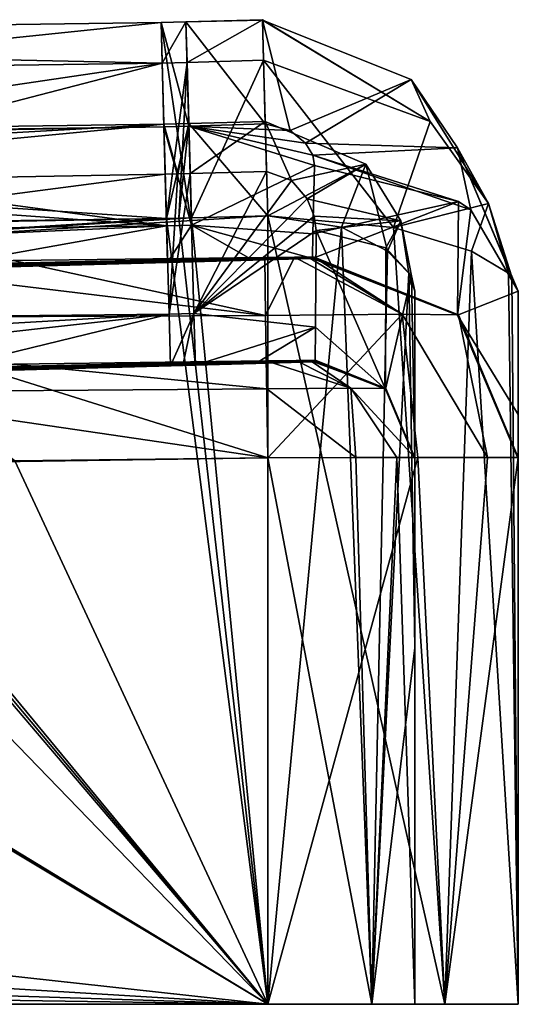
# Model space of a CAD drawing. Units: millimetres. Extents: x -1220 to 285, y -550 to 9.
# Drawn here: x 255 to 275, y -30 to 9 of the extents above; entities that cross this region are included whole.
import ezdxf

# ---------------------------------------------------------------- set-up
doc = ezdxf.new("R2010")
doc.units = ezdxf.units.MM
doc.header["$LTSCALE"] = 41.718519
for name, color, linetype in [('130', 7, 'CONTINUOUS'), ('131', 7, 'CONTINUOUS'), ('132', 7, 'CONTINUOUS'), ('133', 7, 'CONTINUOUS'), ('134', 7, 'CONTINUOUS'), ('177', 7, 'CONTINUOUS'), ('178', 7, 'CONTINUOUS'), ('179', 7, 'CONTINUOUS'), ('180', 7, 'CONTINUOUS'), ('181', 7, 'CONTINUOUS'), ('185', 7, 'CONTINUOUS'), ('200', 7, 'CONTINUOUS'), ('201', 7, 'CONTINUOUS'), ('202', 7, 'CONTINUOUS'), ('203', 7, 'CONTINUOUS'), ('204', 7, 'CONTINUOUS'), ('205', 7, 'CONTINUOUS'), ('206', 7, 'CONTINUOUS'), ('207', 7, 'CONTINUOUS'), ('208', 7, 'CONTINUOUS'), ('209', 7, 'CONTINUOUS'), ('231', 7, 'CONTINUOUS'), ('232', 7, 'CONTINUOUS'), ('233', 7, 'CONTINUOUS'), ('240', 7, 'CONTINUOUS'), ('241', 7, 'CONTINUOUS'), ('242', 7, 'CONTINUOUS'), ('243', 7, 'CONTINUOUS'), ('244', 7, 'CONTINUOUS'), ('245', 7, 'CONTINUOUS'), ('246', 7, 'CONTINUOUS'), ('247', 7, 'CONTINUOUS'), ('253', 7, 'CONTINUOUS'), ('254', 7, 'CONTINUOUS'), ('255', 7, 'CONTINUOUS'), ('256', 7, 'CONTINUOUS'), ('257', 7, 'CONTINUOUS'), ('38', 7, 'CONTINUOUS'), ('39', 7, 'CONTINUOUS'), ('40', 7, 'CONTINUOUS'), ('41', 7, 'CONTINUOUS'), ('42', 7, 'CONTINUOUS'), ('85', 7, 'CONTINUOUS'), ('86', 7, 'CONTINUOUS'), ('87', 7, 'CONTINUOUS'), ('88', 7, 'CONTINUOUS'), ('89', 7, 'CONTINUOUS')]:
    doc.layers.add(name, color=color, linetype=linetype)

msp = doc.modelspace()

# ---------------------------------------------------------------- linework, layer by layer
at = {"layer": '130', "linetype": 'CONTINUOUS'}
msp.add_3dface([(261.114, -4.509, 423.504), (251.727, -4.717, 423.625), (169.722, -6.997, 332.116), (261.114, -4.509, 423.504)], dxfattribs=at)
at = {"layer": '131', "linetype": 'CONTINUOUS'}
for points in [[(261.114, -4.509, 423.504), (169.722, -6.997, 332.116), (169.835, -6.994, 331.233), (261.114, -4.509, 423.504)], [(261.608, -4.496, 423.501), (261.114, -4.509, 423.504), (169.835, -6.994, 331.233), (261.608, -4.496, 423.501)], [(169.931, -6.992, 330.383), (261.608, -4.496, 423.501), (169.835, -6.994, 331.233), (169.931, -6.992, 330.383)], [(262.11, -4.482, 423.5), (261.608, -4.496, 423.501), (169.931, -6.992, 330.383), (262.11, -4.482, 423.5)]]:
    msp.add_3dface(points, dxfattribs=at)
at = {"layer": '132', "linetype": 'CONTINUOUS'}
for points in [[(169.931, -6.992, -230.384), (266.895, -4.352, -328.334), (266.895, -4.352, 34.381), (169.931, -6.992, -230.384)], [(170.253, -6.983, -226.446), (169.931, -6.992, -230.384), (266.895, -4.352, 34.381), (170.253, -6.983, -226.446)], [(262.11, -4.482, 423.5), (169.931, -6.992, 330.383), (170.253, -6.983, 326.451), (262.11, -4.482, 423.5)], [(170.345, -6.98, -222.653), (170.253, -6.983, -226.446), (266.895, -4.352, 34.381), (170.345, -6.98, -222.653)], [(170.253, -6.983, 326.451), (170.345, -6.98, 322.652), (266.895, -4.352, 423.5), (170.253, -6.983, 326.451)], [(264.516, -4.417, 423.5), (170.253, -6.983, 326.451), (266.895, -4.352, 423.5), (264.516, -4.417, 423.5)], [(262.11, -4.482, 423.5), (170.253, -6.983, 326.451), (264.516, -4.417, 423.5), (262.11, -4.482, 423.5)], [(170.345, -6.98, 64.125), (170.345, -6.98, -222.653), (266.895, -4.352, 34.381), (170.345, -6.98, 64.125)], [(170.345, -6.98, 322.652), (170.345, -6.98, 64.125), (266.895, -4.352, 423.5), (170.345, -6.98, 322.652)], [(266.895, -4.352, 423.5), (170.345, -6.98, 64.125), (266.895, -4.352, 34.381), (266.895, -4.352, 423.5)]]:
    msp.add_3dface(points, dxfattribs=at)
at = {"layer": '133', "linetype": 'CONTINUOUS'}
for points in [[(169.722, -6.997, -232.116), (266.895, -4.352, -329.285), (266.895, -4.352, -328.815), (169.722, -6.997, -232.116)], [(169.835, -6.994, -231.232), (169.722, -6.997, -232.116), (266.895, -4.352, -328.815), (169.835, -6.994, -231.232)], [(266.895, -4.352, -328.334), (169.931, -6.992, -230.384), (169.835, -6.994, -231.232), (266.895, -4.352, -328.334)], [(266.895, -4.352, -328.334), (169.835, -6.994, -231.232), (266.895, -4.352, -328.815), (266.895, -4.352, -328.334)]]:
    msp.add_3dface(points, dxfattribs=at)
at = {"layer": '134', "linetype": 'CONTINUOUS'}
for points in [[(266.931, -4.303, -337.459), (143.072, -7.024, -274.417), (266.691, -4.297, -338.414), (266.931, -4.303, -337.459)], [(266.691, -4.297, -338.414), (143.072, -7.024, -274.417), (266.137, -4.298, -339.051), (266.691, -4.297, -338.414)], [(266.137, -4.298, -339.051), (143.072, -7.024, -274.417), (264.942, -4.312, -339.445), (266.137, -4.298, -339.051)], [(162.819, -7.033, -253.697), (143.072, -7.024, -274.417), (266.931, -4.303, -337.459), (162.819, -7.033, -253.697)], [(264.942, -4.312, -339.445), (143.072, -7.024, -274.417), (254.869, -4.437, -339.408), (264.942, -4.312, -339.445)], [(266.916, -4.338, -333.272), (162.819, -7.033, -253.697), (266.931, -4.303, -337.459), (266.916, -4.338, -333.272)], [(266.895, -4.352, -329.285), (162.819, -7.033, -253.697), (266.916, -4.338, -333.272), (266.895, -4.352, -329.285)], [(266.895, -4.352, -329.285), (169.722, -6.997, -232.116), (162.819, -7.033, -253.697), (266.895, -4.352, -329.285)]]:
    msp.add_3dface(points, dxfattribs=at)
at = {"layer": '177', "linetype": 'CONTINUOUS'}
for points in [[(265, 1.482, 443.37), (-244, -30, 443.37), (261.95, 1.399, 443.37), (265, 1.482, 443.37)], [(-244, -30, 443.37), (265, 1.482, 443.37), (265, -30, 443.37), (-244, -30, 443.37)], [(261.95, 1.399, 443.37), (-244, -30, 443.37), (261.454, 1.386, 443.37), (261.95, 1.399, 443.37)], [(261.454, 1.386, 443.37), (-244, -30, 443.37), (260.956, 1.372, 443.37), (261.454, 1.386, 443.37)], [(260.956, 1.372, 443.37), (-244, -30, 443.37), (235.099, 0.904, 443.37), (260.956, 1.372, 443.37)]]:
    msp.add_3dface(points, dxfattribs=at)
at = {"layer": '178', "linetype": 'CONTINUOUS'}
for points in [[(265, -30, 443.37), (265, 1.482, 443.37), (267.942, 1.022, 442.579), (265, -30, 443.37)], [(265, -30, 443.37), (267.942, 1.022, 442.579), (269.151, -30, 441.651), (265, -30, 443.37)], [(267.942, 1.022, 442.579), (269.776, 0.073, 440.912), (269.151, -30, 441.651), (267.942, 1.022, 442.579)], [(269.776, 0.073, 440.912), (270.637, -0.807, 439.136), (269.151, -30, 441.651), (269.776, 0.073, 440.912)], [(269.151, -30, 441.651), (270.637, -0.807, 439.136), (270.87, -15.767, 437.5), (269.151, -30, 441.651)], [(270.637, -0.807, 439.136), (270.87, -1.535, 437.497), (270.87, -15.767, 437.5), (270.637, -0.807, 439.136)], [(270.87, -30, 437.5), (269.151, -30, 441.651), (270.87, -15.767, 437.5), (270.87, -30, 437.5)]]:
    msp.add_3dface(points, dxfattribs=at)
at = {"layer": '179', "linetype": 'CONTINUOUS'}
for points in [[(270.87, -1.535, 437.497), (270.87, -6.457, 431.259), (270.87, -15.767, 437.5), (270.87, -1.535, 437.497)], [(270.87, -30, 437.5), (270.87, -15.767, 437.5), (270.87, -6.457, 431.259), (270.87, -30, 437.5)], [(270.87, -8.221, 423.5), (270.87, -30, 437.5), (270.87, -6.457, 431.259), (270.87, -8.221, 423.5)], [(270.87, -8.173, -337.5), (270.87, -30, 437.5), (270.87, -8.207, -333.297), (270.87, -8.173, -337.5)], [(270.87, -30, 437.5), (270.87, -8.173, -337.5), (270.87, -30, -337.5), (270.87, -30, 437.5)], [(270.87, -8.207, -333.297), (270.87, -30, 437.5), (270.87, -8.221, -329.285), (270.87, -8.207, -333.297)], [(270.87, -8.221, -329.285), (270.87, -30, 437.5), (270.87, -8.221, -328.816), (270.87, -8.221, -329.285)], [(270.87, -8.221, -328.816), (270.87, -30, 437.5), (270.87, -8.221, -328.334), (270.87, -8.221, -328.816)], [(270.87, -8.221, -328.334), (270.87, -30, 437.5), (270.87, -8.221, 34.391), (270.87, -8.221, -328.334)], [(270.87, -8.221, 34.391), (270.87, -30, 437.5), (270.87, -8.221, 423.5), (270.87, -8.221, 34.391)]]:
    msp.add_3dface(points, dxfattribs=at)
at = {"layer": '180', "linetype": 'CONTINUOUS'}
for points in [[(268.516, -8.168, -342.201), (265, -8.181, -343.37), (269.151, -30, -341.651), (268.516, -8.168, -342.201)], [(269.151, -30, -341.651), (265, -8.181, -343.37), (265, -30, -343.37), (269.151, -30, -341.651)], [(270.148, -8.166, -340.321), (268.516, -8.168, -342.201), (269.151, -30, -341.651), (270.148, -8.166, -340.321)], [(270.87, -30, -337.5), (270.148, -8.166, -340.321), (269.151, -30, -341.651), (270.87, -30, -337.5)], [(270.87, -30, -337.5), (270.87, -8.173, -337.5), (270.148, -8.166, -340.321), (270.87, -30, -337.5)]]:
    msp.add_3dface(points, dxfattribs=at)
at = {"layer": '181', "linetype": 'CONTINUOUS'}
for points in [[(-1210, -30, -343.37), (265, -30, -343.37), (-1210, -8.246, -343.37), (-1210, -30, -343.37)], [(-1210, -8.246, -343.37), (265, -30, -343.37), (-1202.899, -8.313, -343.37), (-1210, -8.246, -343.37)], [(265, -30, -343.37), (265, -8.181, -343.37), (254.908, -8.305, -343.37), (265, -30, -343.37)], [(-1202.899, -8.313, -343.37), (265, -30, -343.37), (-1195.599, -8.346, -343.37), (-1202.899, -8.313, -343.37)], [(-1195.599, -8.346, -343.37), (265, -30, -343.37), (-1181.536, -8.35, -343.37), (-1195.599, -8.346, -343.37)], [(-1181.536, -8.35, -343.37), (265, -30, -343.37), (-1160.003, -8.35, -343.37), (-1181.536, -8.35, -343.37)], [(-1160.003, -8.35, -343.37), (265, -30, -343.37), (-389.325, -8.35, -343.37), (-1160.003, -8.35, -343.37)], [(-389.325, -8.35, -343.37), (265, -30, -343.37), (246.573, -8.35, -343.37), (-389.325, -8.35, -343.37)], [(246.573, -8.35, -343.37), (265, -30, -343.37), (246.854, -8.35, -343.37), (246.573, -8.35, -343.37)], [(265, -30, -343.37), (247.135, -8.35, -343.37), (246.854, -8.35, -343.37), (265, -30, -343.37)], [(247.135, -8.35, -343.37), (265, -30, -343.37), (254.908, -8.305, -343.37), (247.135, -8.35, -343.37)]]:
    msp.add_3dface(points, dxfattribs=at)
at = {"layer": '185', "linetype": 'CONTINUOUS'}
for points in [[(-1210, -30, -347.5), (265, -30, -347.5), (-1210, -30, -343.37), (-1210, -30, -347.5)], [(265, -30, -347.5), (265, -30, -343.37), (-1210, -30, -343.37), (265, -30, -347.5)], [(265, -30, 447.5), (-244, -30, 447.5), (265, -30, 443.37), (265, -30, 447.5)], [(-244, -30, 447.5), (-244, -30, 443.37), (265, -30, 443.37), (-244, -30, 447.5)], [(265, -30, -347.5), (272.071, -30, -344.571), (265, -30, -343.37), (265, -30, -347.5)], [(272.071, -30, -344.571), (269.151, -30, -341.651), (265, -30, -343.37), (272.071, -30, -344.571)], [(272.071, -30, 444.571), (265, -30, 447.5), (269.151, -30, 441.651), (272.071, -30, 444.571)], [(265, -30, 447.5), (265, -30, 443.37), (269.151, -30, 441.651), (265, -30, 447.5)], [(272.071, -30, -344.571), (270.87, -30, -337.5), (269.151, -30, -341.651), (272.071, -30, -344.571)], [(272.071, -30, 444.571), (269.151, -30, 441.651), (270.87, -30, 437.5), (272.071, -30, 444.571)], [(272.071, -30, -344.571), (272.071, -30, 444.571), (270.87, -30, 437.5), (272.071, -30, -344.571)], [(272.071, -30, -344.571), (270.87, -30, 437.5), (270.87, -30, -337.5), (272.071, -30, -344.571)], [(272.071, -30, -344.571), (275, -30, -337.5), (272.071, -30, 444.571), (272.071, -30, -344.571)], [(275, -30, -337.5), (275, -30, 437.5), (272.071, -30, 444.571), (275, -30, -337.5)]]:
    msp.add_3dface(points, dxfattribs=at)
at = {"layer": '200', "linetype": 'CONTINUOUS'}
for points in [[(266.782, -0.224, -328.334), (266.782, -0.224, 34.373), (272.579, -2.487, 423.5), (266.782, -0.224, -328.334)], [(272.579, -2.487, -328.334), (266.782, -0.224, -328.334), (272.579, -2.487, 423.5), (272.579, -2.487, -328.334)], [(266.782, -0.224, 34.373), (266.782, -0.224, 423.5), (272.579, -2.487, 423.5), (266.782, -0.224, 34.373)], [(275, -8.221, 423.5), (275, -8.221, 34.391), (272.579, -2.487, -328.334), (275, -8.221, 423.5)], [(275, -8.221, 423.5), (272.579, -2.487, -328.334), (272.579, -2.487, 423.5), (275, -8.221, 423.5)], [(275, -8.221, 34.391), (275, -8.221, -328.334), (272.579, -2.487, -328.334), (275, -8.221, 34.391)]]:
    msp.add_3dface(points, dxfattribs=at)
at = {"layer": '201', "linetype": 'CONTINUOUS'}
for points in [[(266.782, -0.224, -328.334), (266.784, -0.224, -329.284), (266.783, -0.224, -328.815), (266.782, -0.224, -328.334)], [(266.784, -0.224, -329.284), (266.782, -0.224, -328.334), (272.579, -2.487, -328.334), (266.784, -0.224, -329.284)], [(266.784, -0.224, -329.284), (272.579, -2.487, -328.334), (272.58, -2.488, -329.284), (266.784, -0.224, -329.284)], [(275, -8.221, -328.334), (275, -8.221, -328.816), (272.579, -2.487, -328.334), (275, -8.221, -328.334)], [(275, -8.221, -328.816), (275, -8.221, -329.285), (272.579, -2.487, -328.334), (275, -8.221, -328.816)], [(272.579, -2.487, -328.334), (275, -8.221, -329.285), (272.58, -2.488, -329.284), (272.579, -2.487, -328.334)]]:
    msp.add_3dface(points, dxfattribs=at)
at = {"layer": '202', "linetype": 'CONTINUOUS'}
for points in [[(266.828, -0.209, -333.249), (266.784, -0.224, -329.284), (272.58, -2.488, -329.284), (266.828, -0.209, -333.249)], [(266.857, -0.174, -337.416), (266.828, -0.209, -333.249), (272.58, -2.488, -329.284), (266.857, -0.174, -337.416)], [(266.857, -0.174, -337.416), (272.58, -2.488, -329.284), (272.614, -2.473, -337.44), (266.857, -0.174, -337.416)], [(272.58, -2.488, -329.284), (275, -8.173, -337.5), (272.614, -2.473, -337.44), (272.58, -2.488, -329.284)], [(275, -8.207, -333.297), (275, -8.173, -337.5), (272.58, -2.488, -329.284), (275, -8.207, -333.297)], [(275, -8.221, -329.285), (275, -8.207, -333.297), (272.58, -2.488, -329.284), (275, -8.221, -329.285)]]:
    msp.add_3dface(points, dxfattribs=at)
at = {"layer": '203', "linetype": 'CONTINUOUS'}
for points in [[(264.879, -0.183, -339.386), (266.07, -0.169, -338.999), (264.914, -2.502, -345.134), (264.879, -0.183, -339.386)], [(264.914, -2.502, -345.134), (266.07, -0.169, -338.999), (270.358, -2.453, -342.889), (264.914, -2.502, -345.134)], [(266.07, -0.169, -338.999), (266.618, -0.168, -338.369), (270.358, -2.453, -342.889), (266.07, -0.169, -338.999)], [(266.618, -0.168, -338.369), (266.857, -0.174, -337.416), (270.358, -2.453, -342.889), (266.618, -0.168, -338.369)], [(266.857, -0.174, -337.416), (272.614, -2.473, -337.44), (270.358, -2.453, -342.889), (266.857, -0.174, -337.416)], [(265, -8.181, -347.5), (264.914, -2.502, -345.134), (270.358, -2.453, -342.889), (265, -8.181, -347.5)], [(270.988, -8.168, -345.509), (265, -8.181, -347.5), (270.358, -2.453, -342.889), (270.988, -8.168, -345.509)], [(273.767, -8.166, -342.31), (270.988, -8.168, -345.509), (270.358, -2.453, -342.889), (273.767, -8.166, -342.31)], [(272.614, -2.473, -337.44), (273.767, -8.166, -342.31), (270.358, -2.453, -342.889), (272.614, -2.473, -337.44)], [(275, -8.173, -337.5), (273.767, -8.166, -342.31), (272.614, -2.473, -337.44), (275, -8.173, -337.5)]]:
    msp.add_3dface(points, dxfattribs=at)
at = {"layer": '204', "linetype": 'CONTINUOUS'}
for points in [[(247.133, -0.357, -339.162), (254.833, -0.308, -339.31), (264.914, -2.502, -345.134), (247.133, -0.357, -339.162)], [(247.133, -2.575, -345.036), (247.133, -0.357, -339.162), (264.914, -2.502, -345.134), (247.133, -2.575, -345.036)], [(254.833, -0.308, -339.31), (264.879, -0.183, -339.386), (264.914, -2.502, -345.134), (254.833, -0.308, -339.31)], [(265, -8.181, -347.5), (247.133, -2.575, -345.036), (264.914, -2.502, -345.134), (265, -8.181, -347.5)], [(265, -8.181, -347.5), (254.909, -8.305, -347.5), (247.133, -2.575, -345.036), (265, -8.181, -347.5)]]:
    msp.add_3dface(points, dxfattribs=at)
at = {"layer": '205', "linetype": 'CONTINUOUS'}
for points in [[(264.942, -4.312, -339.445), (254.869, -4.437, -339.408), (264.959, -5.434, -342.226), (264.942, -4.312, -339.445)], [(264.959, -5.434, -342.226), (254.869, -4.437, -339.408), (247.134, -5.556, -342.178), (264.959, -5.434, -342.226)], [(265, -8.181, -343.37), (264.959, -5.434, -342.226), (247.134, -5.556, -342.178), (265, -8.181, -343.37)], [(254.908, -8.305, -343.37), (265, -8.181, -343.37), (247.134, -5.556, -342.178), (254.908, -8.305, -343.37)]]:
    msp.add_3dface(points, dxfattribs=at)
at = {"layer": '206', "linetype": 'CONTINUOUS'}
for points in [[(266.137, -4.298, -339.051), (264.942, -4.312, -339.445), (268.322, -5.403, -340.838), (266.137, -4.298, -339.051)], [(264.942, -4.312, -339.445), (264.959, -5.434, -342.226), (268.322, -5.403, -340.838), (264.942, -4.312, -339.445)], [(266.691, -4.297, -338.414), (266.137, -4.298, -339.051), (268.322, -5.403, -340.838), (266.691, -4.297, -338.414)], [(266.931, -4.303, -337.459), (266.691, -4.297, -338.414), (269.716, -5.416, -337.471), (266.931, -4.303, -337.459)], [(269.716, -5.416, -337.471), (266.691, -4.297, -338.414), (268.322, -5.403, -340.838), (269.716, -5.416, -337.471)], [(264.959, -5.434, -342.226), (268.516, -8.168, -342.201), (268.322, -5.403, -340.838), (264.959, -5.434, -342.226)], [(265, -8.181, -343.37), (268.516, -8.168, -342.201), (264.959, -5.434, -342.226), (265, -8.181, -343.37)], [(270.148, -8.166, -340.321), (270.87, -8.173, -337.5), (268.322, -5.403, -340.838), (270.148, -8.166, -340.321)], [(270.87, -8.173, -337.5), (269.716, -5.416, -337.471), (268.322, -5.403, -340.838), (270.87, -8.173, -337.5)], [(268.516, -8.168, -342.201), (270.148, -8.166, -340.321), (268.322, -5.403, -340.838), (268.516, -8.168, -342.201)]]:
    msp.add_3dface(points, dxfattribs=at)
at = {"layer": '207', "linetype": 'CONTINUOUS'}
for points in [[(266.916, -4.338, -333.272), (266.931, -4.303, -337.459), (269.716, -5.416, -337.471), (266.916, -4.338, -333.272)], [(266.895, -4.352, -329.285), (266.916, -4.338, -333.272), (269.716, -5.416, -337.471), (266.895, -4.352, -329.285)], [(266.895, -4.352, -329.285), (269.716, -5.416, -337.471), (269.699, -5.447, -329.285), (266.895, -4.352, -329.285)], [(269.716, -5.416, -337.471), (270.87, -8.173, -337.5), (269.699, -5.447, -329.285), (269.716, -5.416, -337.471)], [(270.87, -8.173, -337.5), (270.87, -8.207, -333.297), (269.699, -5.447, -329.285), (270.87, -8.173, -337.5)], [(270.87, -8.207, -333.297), (270.87, -8.221, -329.285), (269.699, -5.447, -329.285), (270.87, -8.207, -333.297)]]:
    msp.add_3dface(points, dxfattribs=at)
at = {"layer": '208', "linetype": 'CONTINUOUS'}
for points in [[(266.895, -4.352, -329.285), (269.699, -5.447, -329.285), (266.895, -4.352, -328.815), (266.895, -4.352, -329.285)], [(266.895, -4.352, -328.334), (266.895, -4.352, -328.815), (269.699, -5.447, -329.285), (266.895, -4.352, -328.334)], [(266.895, -4.352, -328.334), (269.699, -5.447, -329.285), (269.699, -5.447, -328.334), (266.895, -4.352, -328.334)], [(270.87, -8.221, -329.285), (270.87, -8.221, -328.816), (269.699, -5.447, -328.334), (270.87, -8.221, -329.285)], [(269.699, -5.447, -329.285), (270.87, -8.221, -329.285), (269.699, -5.447, -328.334), (269.699, -5.447, -329.285)], [(270.87, -8.221, -328.816), (270.87, -8.221, -328.334), (269.699, -5.447, -328.334), (270.87, -8.221, -328.816)]]:
    msp.add_3dface(points, dxfattribs=at)
at = {"layer": '209', "linetype": 'CONTINUOUS'}
for points in [[(266.895, -4.352, 34.381), (266.895, -4.352, -328.334), (269.699, -5.447, -328.334), (266.895, -4.352, 34.381)], [(266.895, -4.352, 423.5), (266.895, -4.352, 34.381), (269.699, -5.447, -328.334), (266.895, -4.352, 423.5)], [(266.895, -4.352, 423.5), (269.699, -5.447, -328.334), (269.699, -5.447, 423.5), (266.895, -4.352, 423.5)], [(270.87, -8.221, -328.334), (270.87, -8.221, 34.391), (269.699, -5.447, -328.334), (270.87, -8.221, -328.334)], [(270.87, -8.221, 34.391), (270.87, -8.221, 423.5), (269.699, -5.447, 423.5), (270.87, -8.221, 34.391)], [(269.699, -5.447, -328.334), (270.87, -8.221, 34.391), (269.699, -5.447, 423.5), (269.699, -5.447, -328.334)]]:
    msp.add_3dface(points, dxfattribs=at)
at = {"layer": '231', "linetype": 'CONTINUOUS'}
for points in [[(235.05, 4.569, 432.389), (260.857, 5.036, 432.389), (260.964, 1.081, 428.707), (235.05, 4.569, 432.389)], [(214.463, 4.399, 432.389), (235.05, 4.569, 432.389), (260.964, 1.081, 428.707), (214.463, 4.399, 432.389)], [(214.465, 0.553, 428.882), (214.463, 4.399, 432.389), (260.964, 1.081, 428.707), (214.465, 0.553, 428.882)], [(214.466, -1.011, 423.917), (214.465, 0.553, 428.882), (260.964, 1.081, 428.707), (214.466, -1.011, 423.917)], [(251.653, -0.588, 423.588), (214.466, -1.011, 423.917), (260.964, 1.081, 428.707), (251.653, -0.588, 423.588)], [(261.003, -0.381, 423.503), (251.653, -0.588, 423.588), (260.964, 1.081, 428.707), (261.003, -0.381, 423.503)]]:
    msp.add_3dface(points, dxfattribs=at)
at = {"layer": '232', "linetype": 'CONTINUOUS'}
for points in [[(260.857, 5.036, 432.389), (261.354, 5.049, 432.389), (261.958, 1.108, 428.706), (260.857, 5.036, 432.389)], [(260.964, 1.081, 428.707), (260.857, 5.036, 432.389), (261.958, 1.108, 428.706), (260.964, 1.081, 428.707)], [(261.354, 5.049, 432.389), (261.85, 5.063, 432.389), (261.958, 1.108, 428.706), (261.354, 5.049, 432.389)], [(261.003, -0.381, 423.503), (260.964, 1.081, 428.707), (261.958, 1.108, 428.706), (261.003, -0.381, 423.503)], [(261.998, -0.354, 423.5), (261.003, -0.381, 423.503), (261.958, 1.108, 428.706), (261.998, -0.354, 423.5)], [(261.003, -0.381, 423.503), (261.998, -0.354, 423.5), (261.496, -0.368, 423.501), (261.003, -0.381, 423.503)]]:
    msp.add_3dface(points, dxfattribs=at)
at = {"layer": '233', "linetype": 'CONTINUOUS'}
for points in [[(265.898, 4.891, 432.238), (261.85, 5.063, 432.389), (264.9, 5.146, 432.389), (265.898, 4.891, 432.238)], [(261.958, 1.108, 428.706), (261.85, 5.063, 432.389), (266.863, 3.494, 431.278), (261.958, 1.108, 428.706)], [(266.863, 3.494, 431.278), (261.85, 5.063, 432.389), (266.793, 3.897, 431.588), (266.863, 3.494, 431.278)], [(266.793, 3.897, 431.588), (261.85, 5.063, 432.389), (266.51, 4.383, 431.924), (266.793, 3.897, 431.588)], [(266.51, 4.383, 431.924), (261.85, 5.063, 432.389), (265.898, 4.891, 432.238), (266.51, 4.383, 431.924)], [(266.804, 0.754, 427.811), (261.958, 1.108, 428.706), (266.863, 3.494, 431.278), (266.804, 0.754, 427.811)], [(264.403, -0.288, 423.5), (261.998, -0.354, 423.5), (261.958, 1.108, 428.706), (264.403, -0.288, 423.5)], [(266.782, -0.224, 423.5), (264.403, -0.288, 423.5), (261.958, 1.108, 428.706), (266.782, -0.224, 423.5)], [(266.782, -0.224, 423.5), (261.958, 1.108, 428.706), (266.804, 0.754, 427.811), (266.782, -0.224, 423.5)]]:
    msp.add_3dface(points, dxfattribs=at)
at = {"layer": '240', "linetype": 'CONTINUOUS'}
for points in [[(260.857, 5.036, 432.389), (214.463, 4.399, 432.389), (260.745, 9.2, 437.861), (260.857, 5.036, 432.389)], [(214.463, 4.399, 432.389), (214.463, 8.564, 437.861), (260.745, 9.2, 437.861), (214.463, 4.399, 432.389)], [(260.745, 9.2, 437.861), (214.463, 8.564, 437.861), (260.789, 7.579, 444.544), (260.745, 9.2, 437.861)], [(214.463, 8.564, 437.861), (214.464, 6.944, 444.544), (260.789, 7.579, 444.544), (214.463, 8.564, 437.861)], [(214.464, 6.944, 444.544), (214.465, 0.734, 447.5), (260.789, 7.579, 444.544), (214.464, 6.944, 444.544)], [(214.465, 0.734, 447.5), (235.097, 0.904, 447.5), (260.789, 7.579, 444.544), (214.465, 0.734, 447.5)], [(235.097, 0.904, 447.5), (260.956, 1.372, 447.5), (260.789, 7.579, 444.544), (235.097, 0.904, 447.5)], [(214.463, 4.399, 432.389), (260.857, 5.036, 432.389), (235.05, 4.569, 432.389), (214.463, 4.399, 432.389)]]:
    msp.add_3dface(points, dxfattribs=at)
at = {"layer": '241', "linetype": 'CONTINUOUS'}
for points in [[(261.85, 5.063, 432.389), (260.745, 9.2, 437.861), (261.735, 9.227, 437.861), (261.85, 5.063, 432.389)], [(260.745, 9.2, 437.861), (260.789, 7.579, 444.544), (261.735, 9.227, 437.861), (260.745, 9.2, 437.861)], [(261.354, 5.049, 432.389), (260.857, 5.036, 432.389), (260.745, 9.2, 437.861), (261.354, 5.049, 432.389)], [(261.85, 5.063, 432.389), (261.354, 5.049, 432.389), (260.745, 9.2, 437.861), (261.85, 5.063, 432.389)], [(261.735, 9.227, 437.861), (260.789, 7.579, 444.544), (261.779, 7.606, 444.544), (261.735, 9.227, 437.861)], [(260.789, 7.579, 444.544), (260.956, 1.372, 447.5), (261.779, 7.606, 444.544), (260.789, 7.579, 444.544)], [(260.956, 1.372, 447.5), (261.454, 1.386, 447.5), (261.779, 7.606, 444.544), (260.956, 1.372, 447.5)], [(261.454, 1.386, 447.5), (261.95, 1.399, 447.5), (261.779, 7.606, 444.544), (261.454, 1.386, 447.5)]]:
    msp.add_3dface(points, dxfattribs=at)
at = {"layer": '242', "linetype": 'CONTINUOUS'}
for points in [[(261.735, 9.227, 437.861), (261.779, 7.606, 444.544), (264.787, 9.31, 437.861), (261.735, 9.227, 437.861)], [(264.787, 9.291, 437.776), (261.735, 9.227, 437.861), (264.787, 9.31, 437.861), (264.787, 9.291, 437.776)], [(264.9, 5.146, 432.389), (261.735, 9.227, 437.861), (264.787, 9.291, 437.776), (264.9, 5.146, 432.389)], [(264.9, 5.146, 432.389), (261.85, 5.063, 432.389), (261.735, 9.227, 437.861), (264.9, 5.146, 432.389)], [(264.787, 9.31, 437.861), (261.779, 7.606, 444.544), (264.831, 7.696, 444.536), (264.787, 9.31, 437.861)], [(261.779, 7.606, 444.544), (261.95, 1.399, 447.5), (264.831, 7.696, 444.536), (261.779, 7.606, 444.544)], [(261.95, 1.399, 447.5), (265, 1.482, 447.5), (264.831, 7.696, 444.536), (261.95, 1.399, 447.5)]]:
    msp.add_3dface(points, dxfattribs=at)
at = {"layer": '243', "linetype": 'CONTINUOUS'}
for points in [[(264.787, 9.291, 437.776), (264.787, 9.31, 437.861), (271.479, 5.243, 443.294), (264.787, 9.291, 437.776)], [(264.787, 9.31, 437.861), (264.831, 7.696, 444.536), (271.479, 5.243, 443.294), (264.787, 9.31, 437.861)], [(265.898, 4.891, 432.238), (264.9, 5.146, 432.389), (264.787, 9.291, 437.776), (265.898, 4.891, 432.238)], [(265.898, 4.891, 432.238), (264.787, 9.291, 437.776), (270.729, 6.926, 436.664), (265.898, 4.891, 432.238)], [(270.729, 6.926, 436.664), (264.787, 9.291, 437.776), (271.479, 5.243, 443.294), (270.729, 6.926, 436.664)], [(265, 1.482, 447.5), (270.02, 1.007, 446.149), (264.831, 7.696, 444.536), (265, 1.482, 447.5)], [(264.831, 7.696, 444.536), (270.02, 1.007, 446.149), (271.479, 5.243, 443.294), (264.831, 7.696, 444.536)], [(266.51, 4.383, 431.924), (265.898, 4.891, 432.238), (270.729, 6.926, 436.664), (266.51, 4.383, 431.924)], [(272.575, 4.197, 435.221), (266.51, 4.383, 431.924), (270.729, 6.926, 436.664), (272.575, 4.197, 435.221)], [(272.575, 4.197, 435.221), (270.729, 6.926, 436.664), (273.813, 1.975, 441.631), (272.575, 4.197, 435.221)], [(273.813, 1.975, 441.631), (270.729, 6.926, 436.664), (271.479, 5.243, 443.294), (273.813, 1.975, 441.631)], [(270.02, 1.007, 446.149), (273.813, 1.975, 441.631), (271.479, 5.243, 443.294), (270.02, 1.007, 446.149)], [(266.793, 3.897, 431.588), (266.51, 4.383, 431.924), (272.575, 4.197, 435.221), (266.793, 3.897, 431.588)], [(273.106, 1.716, 433.479), (266.793, 3.897, 431.588), (272.575, 4.197, 435.221), (273.106, 1.716, 433.479)], [(274.743, -0.951, 439.753), (275, -1.535, 437.497), (272.575, 4.197, 435.221), (274.743, -0.951, 439.753)], [(275, -1.535, 437.497), (273.106, 1.716, 433.479), (272.575, 4.197, 435.221), (275, -1.535, 437.497)], [(274.743, -0.951, 439.753), (272.575, 4.197, 435.221), (273.813, 1.975, 441.631), (274.743, -0.951, 439.753)], [(266.863, 3.494, 431.278), (266.793, 3.897, 431.588), (272.608, 2.053, 433.062), (266.863, 3.494, 431.278)], [(272.608, 2.053, 433.062), (266.793, 3.897, 431.588), (273.106, 1.716, 433.479), (272.608, 2.053, 433.062)], [(270.02, 1.007, 446.149), (273.135, 0.072, 443.316), (273.813, 1.975, 441.631), (270.02, 1.007, 446.149)], [(273.135, 0.072, 443.316), (274.604, -0.807, 440.286), (273.813, 1.975, 441.631), (273.135, 0.072, 443.316)], [(274.604, -0.807, 440.286), (274.743, -0.951, 439.753), (273.813, 1.975, 441.631), (274.604, -0.807, 440.286)]]:
    msp.add_3dface(points, dxfattribs=at)
at = {"layer": '244', "linetype": 'CONTINUOUS'}
for points in [[(266.804, 0.754, 427.811), (266.863, 3.494, 431.278), (272.608, 2.053, 433.062), (266.804, 0.754, 427.811)], [(272.579, -2.487, 423.5), (266.782, -0.224, 423.5), (272.608, 2.053, 433.062), (272.579, -2.487, 423.5)], [(266.782, -0.224, 423.5), (266.804, 0.754, 427.811), (272.608, 2.053, 433.062), (266.782, -0.224, 423.5)], [(272.579, -2.487, 423.5), (272.608, 2.053, 433.062), (273.106, 1.716, 433.479), (272.579, -2.487, 423.5)], [(275, -1.535, 437.497), (272.579, -2.487, 423.5), (273.106, 1.716, 433.479), (275, -1.535, 437.497)], [(275, -1.535, 437.497), (275, -6.457, 431.259), (272.579, -2.487, 423.5), (275, -1.535, 437.497)], [(275, -6.457, 431.259), (275, -8.221, 423.5), (272.579, -2.487, 423.5), (275, -6.457, 431.259)]]:
    msp.add_3dface(points, dxfattribs=at)
at = {"layer": '245', "linetype": 'CONTINUOUS'}
for points in [[(261.902, 3.171, 436.06), (262.054, -2.417, 430.857), (264.952, 3.255, 436.06), (261.902, 3.171, 436.06)], [(264.952, 3.255, 436.06), (262.054, -2.417, 430.857), (265.948, 2.894, 435.852), (264.952, 3.255, 436.06)], [(265.948, 2.894, 435.852), (262.054, -2.417, 430.857), (266.57, 2.16, 435.405), (265.948, 2.894, 435.852)], [(266.57, 2.16, 435.405), (262.054, -2.417, 430.857), (266.858, 1.469, 434.928), (266.57, 2.16, 435.405)], [(266.858, 1.469, 434.928), (262.054, -2.417, 430.857), (266.934, 0.9, 434.49), (266.858, 1.469, 434.928)], [(266.934, 0.9, 434.49), (262.054, -2.417, 430.857), (266.905, -2.971, 429.591), (266.934, 0.9, 434.49)], [(262.054, -2.417, 430.857), (262.11, -4.482, 423.5), (266.905, -2.971, 429.591), (262.054, -2.417, 430.857)], [(262.11, -4.482, 423.5), (264.516, -4.417, 423.5), (266.905, -2.971, 429.591), (262.11, -4.482, 423.5)], [(264.516, -4.417, 423.5), (266.895, -4.352, 423.5), (266.905, -2.971, 429.591), (264.516, -4.417, 423.5)]]:
    msp.add_3dface(points, dxfattribs=at)
at = {"layer": '246', "linetype": 'CONTINUOUS'}
for points in [[(260.909, 3.145, 436.06), (261.06, -2.444, 430.857), (261.405, 3.158, 436.06), (260.909, 3.145, 436.06)], [(262.054, -2.417, 430.857), (261.902, 3.171, 436.06), (261.06, -2.444, 430.857), (262.054, -2.417, 430.857)], [(261.06, -2.444, 430.857), (261.902, 3.171, 436.06), (261.405, 3.158, 436.06), (261.06, -2.444, 430.857)], [(261.114, -4.509, 423.504), (262.054, -2.417, 430.857), (261.06, -2.444, 430.857), (261.114, -4.509, 423.504)], [(261.114, -4.509, 423.504), (261.608, -4.496, 423.501), (262.054, -2.417, 430.857), (261.114, -4.509, 423.504)], [(261.608, -4.496, 423.501), (262.11, -4.482, 423.5), (262.054, -2.417, 430.857), (261.608, -4.496, 423.501)]]:
    msp.add_3dface(points, dxfattribs=at)
at = {"layer": '247', "linetype": 'CONTINUOUS'}
for points in [[(261.06, -2.444, 430.857), (260.909, 3.145, 436.06), (214.466, -2.928, 431.105), (261.06, -2.444, 430.857)], [(214.466, -2.928, 431.105), (260.909, 3.145, 436.06), (235.077, 2.677, 436.06), (214.466, -2.928, 431.105)], [(214.468, -5.137, 424.089), (261.06, -2.444, 430.857), (214.466, -2.928, 431.105), (214.468, -5.137, 424.089)], [(214.468, -5.137, 424.089), (238.857, -4.928, 423.723), (261.06, -2.444, 430.857), (214.468, -5.137, 424.089)], [(238.857, -4.928, 423.723), (251.727, -4.717, 423.625), (261.06, -2.444, 430.857), (238.857, -4.928, 423.723)], [(251.727, -4.717, 423.625), (261.114, -4.509, 423.504), (261.06, -2.444, 430.857), (251.727, -4.717, 423.625)]]:
    msp.add_3dface(points, dxfattribs=at)
at = {"layer": '253', "linetype": 'CONTINUOUS'}
for points in [[(269.699, -5.447, 423.5), (266.934, 0.9, 434.49), (266.905, -2.971, 429.591), (269.699, -5.447, 423.5)], [(266.934, 0.9, 434.49), (269.699, -5.447, 423.5), (269.713, 0.202, 435.353), (266.934, 0.9, 434.49)], [(269.713, 0.202, 435.353), (269.699, -5.447, 423.5), (270.741, -0.91, 436.731), (269.713, 0.202, 435.353)], [(269.699, -5.447, 423.5), (270.87, -8.221, 423.5), (270.741, -0.91, 436.731), (269.699, -5.447, 423.5)], [(270.87, -8.221, 423.5), (270.87, -1.535, 437.497), (270.741, -0.91, 436.731), (270.87, -8.221, 423.5)], [(270.87, -1.535, 437.497), (270.87, -8.221, 423.5), (270.87, -6.457, 431.259), (270.87, -1.535, 437.497)], [(266.895, -4.352, 423.5), (269.699, -5.447, 423.5), (266.905, -2.971, 429.591), (266.895, -4.352, 423.5)]]:
    msp.add_3dface(points, dxfattribs=at)
at = {"layer": '254', "linetype": 'CONTINUOUS'}
for points in [[(265, 1.482, 443.37), (264.897, 5.248, 440.386), (268.909, 3.541, 439.542), (265, 1.482, 443.37)], [(264.952, 3.255, 436.06), (265.948, 2.894, 435.852), (264.897, 5.248, 440.386), (264.952, 3.255, 436.06)], [(264.897, 5.248, 440.386), (265.948, 2.894, 435.852), (268.909, 3.541, 439.542), (264.897, 5.248, 440.386)], [(267.942, 1.022, 442.579), (265, 1.482, 443.37), (268.909, 3.541, 439.542), (267.942, 1.022, 442.579)], [(265.948, 2.894, 435.852), (266.57, 2.16, 435.405), (268.909, 3.541, 439.542), (265.948, 2.894, 435.852)], [(268.909, 3.541, 439.542), (266.57, 2.16, 435.405), (270.314, 1.276, 438.29), (268.909, 3.541, 439.542)], [(269.776, 0.073, 440.912), (267.942, 1.022, 442.579), (268.909, 3.541, 439.542), (269.776, 0.073, 440.912)], [(269.776, 0.073, 440.912), (268.909, 3.541, 439.542), (270.314, 1.276, 438.29), (269.776, 0.073, 440.912)], [(266.57, 2.16, 435.405), (266.858, 1.469, 434.928), (270.314, 1.276, 438.29), (266.57, 2.16, 435.405)], [(266.858, 1.469, 434.928), (266.934, 0.9, 434.49), (270.314, 1.276, 438.29), (266.858, 1.469, 434.928)], [(266.934, 0.9, 434.49), (269.713, 0.202, 435.353), (270.314, 1.276, 438.29), (266.934, 0.9, 434.49)], [(269.713, 0.202, 435.353), (270.741, -0.91, 436.731), (270.314, 1.276, 438.29), (269.713, 0.202, 435.353)], [(270.637, -0.807, 439.136), (269.776, 0.073, 440.912), (270.314, 1.276, 438.29), (270.637, -0.807, 439.136)], [(270.741, -0.91, 436.731), (270.637, -0.807, 439.136), (270.314, 1.276, 438.29), (270.741, -0.91, 436.731)], [(270.87, -1.535, 437.497), (270.637, -0.807, 439.136), (270.741, -0.91, 436.731), (270.87, -1.535, 437.497)]]:
    msp.add_3dface(points, dxfattribs=at)
at = {"layer": '255', "linetype": 'CONTINUOUS'}
for points in [[(264.897, 5.248, 440.386), (265, 1.482, 443.37), (261.846, 5.159, 440.412), (264.897, 5.248, 440.386)], [(261.902, 3.171, 436.06), (264.897, 5.248, 440.386), (261.846, 5.159, 440.412), (261.902, 3.171, 436.06)], [(265, 1.482, 443.37), (261.95, 1.399, 443.37), (261.846, 5.159, 440.412), (265, 1.482, 443.37)], [(261.902, 3.171, 436.06), (264.952, 3.255, 436.06), (264.897, 5.248, 440.386), (261.902, 3.171, 436.06)]]:
    msp.add_3dface(points, dxfattribs=at)
at = {"layer": '256', "linetype": 'CONTINUOUS'}
for points in [[(261.846, 5.159, 440.412), (260.956, 1.372, 443.37), (260.854, 5.132, 440.412), (261.846, 5.159, 440.412)], [(261.405, 3.158, 436.06), (261.846, 5.159, 440.412), (260.854, 5.132, 440.412), (261.405, 3.158, 436.06)], [(260.909, 3.145, 436.06), (261.405, 3.158, 436.06), (260.854, 5.132, 440.412), (260.909, 3.145, 436.06)], [(260.956, 1.372, 443.37), (261.846, 5.159, 440.412), (261.454, 1.386, 443.37), (260.956, 1.372, 443.37)], [(261.405, 3.158, 436.06), (261.902, 3.171, 436.06), (261.846, 5.159, 440.412), (261.405, 3.158, 436.06)], [(261.95, 1.399, 443.37), (261.454, 1.386, 443.37), (261.846, 5.159, 440.412), (261.95, 1.399, 443.37)]]:
    msp.add_3dface(points, dxfattribs=at)
at = {"layer": '257', "linetype": 'CONTINUOUS'}
for points in [[(214.464, 2.507, 436.06), (235.077, 2.677, 436.06), (260.854, 5.132, 440.412), (214.464, 2.507, 436.06)], [(214.464, 2.507, 436.06), (260.854, 5.132, 440.412), (214.465, 4.495, 440.412), (214.464, 2.507, 436.06)], [(260.854, 5.132, 440.412), (260.956, 1.372, 443.37), (214.465, 4.495, 440.412), (260.854, 5.132, 440.412)], [(235.077, 2.677, 436.06), (260.909, 3.145, 436.06), (260.854, 5.132, 440.412), (235.077, 2.677, 436.06)], [(260.956, 1.372, 443.37), (214.465, 0.734, 443.37), (214.465, 4.495, 440.412), (260.956, 1.372, 443.37)], [(260.956, 1.372, 443.37), (235.099, 0.904, 443.37), (214.465, 0.734, 443.37), (260.956, 1.372, 443.37)]]:
    msp.add_3dface(points, dxfattribs=at)
at = {"layer": '38', "linetype": 'CONTINUOUS'}
for points in [[(169.613, -2.868, 332.113), (162.179, -2.905, 354.63), (261.003, -0.381, 423.503), (169.613, -2.868, 332.113)], [(261.003, -0.381, 423.503), (162.179, -2.905, 354.63), (251.653, -0.588, 423.588), (261.003, -0.381, 423.503)]]:
    msp.add_3dface(points, dxfattribs=at)
at = {"layer": '39', "linetype": 'CONTINUOUS'}
for points in [[(169.613, -2.868, 332.113), (261.003, -0.381, 423.503), (261.496, -0.368, 423.501), (169.613, -2.868, 332.113)], [(169.723, -2.866, 331.23), (169.613, -2.868, 332.113), (261.496, -0.368, 423.501), (169.723, -2.866, 331.23)], [(169.818, -2.863, 330.383), (169.723, -2.866, 331.23), (261.998, -0.354, 423.5), (169.818, -2.863, 330.383)], [(261.998, -0.354, 423.5), (169.723, -2.866, 331.23), (261.496, -0.368, 423.501), (261.998, -0.354, 423.5)]]:
    msp.add_3dface(points, dxfattribs=at)
at = {"layer": '40', "linetype": 'CONTINUOUS'}
for points in [[(170.134, -2.855, -226.445), (266.782, -0.224, -328.334), (169.818, -2.863, -230.384), (170.134, -2.855, -226.445)], [(169.818, -2.863, 330.383), (261.998, -0.354, 423.5), (264.403, -0.288, 423.5), (169.818, -2.863, 330.383)], [(169.818, -2.863, 330.383), (264.403, -0.288, 423.5), (170.134, -2.855, 326.451), (169.818, -2.863, 330.383)], [(170.233, -2.852, -222.653), (266.782, -0.224, -328.334), (170.134, -2.855, -226.445), (170.233, -2.852, -222.653)], [(264.403, -0.288, 423.5), (266.782, -0.224, 423.5), (170.134, -2.855, 326.451), (264.403, -0.288, 423.5)], [(170.134, -2.855, 326.451), (266.782, -0.224, 423.5), (170.233, -2.852, 322.652), (170.134, -2.855, 326.451)], [(170.233, -2.852, 322.652), (266.782, -0.224, 34.373), (170.232, -2.851, 63.911), (170.233, -2.852, 322.652)], [(170.232, -2.851, 63.911), (266.782, -0.224, 34.373), (170.233, -2.852, -222.653), (170.232, -2.851, 63.911)], [(266.782, -0.224, 34.373), (266.782, -0.224, -328.334), (170.233, -2.852, -222.653), (266.782, -0.224, 34.373)], [(266.782, -0.224, 423.5), (266.782, -0.224, 34.373), (170.233, -2.852, 322.652), (266.782, -0.224, 423.5)]]:
    msp.add_3dface(points, dxfattribs=at)
at = {"layer": '41', "linetype": 'CONTINUOUS'}
for points in [[(169.723, -2.866, -231.23), (266.784, -0.224, -329.284), (169.613, -2.868, -232.113), (169.723, -2.866, -231.23)], [(169.818, -2.863, -230.384), (266.783, -0.224, -328.815), (169.723, -2.866, -231.23), (169.818, -2.863, -230.384)], [(266.783, -0.224, -328.815), (266.784, -0.224, -329.284), (169.723, -2.866, -231.23), (266.783, -0.224, -328.815)], [(169.818, -2.863, -230.384), (266.782, -0.224, -328.334), (266.783, -0.224, -328.815), (169.818, -2.863, -230.384)]]:
    msp.add_3dface(points, dxfattribs=at)
at = {"layer": '42', "linetype": 'CONTINUOUS'}
for points in [[(264.879, -0.183, -339.386), (254.833, -0.308, -339.31), (143.015, -2.896, -274.311), (264.879, -0.183, -339.386)], [(162.726, -2.904, -253.648), (264.879, -0.183, -339.386), (143.015, -2.896, -274.311), (162.726, -2.904, -253.648)], [(266.618, -0.168, -338.369), (266.07, -0.169, -338.999), (162.726, -2.904, -253.648), (266.618, -0.168, -338.369)], [(266.857, -0.174, -337.416), (266.618, -0.168, -338.369), (162.726, -2.904, -253.648), (266.857, -0.174, -337.416)], [(266.07, -0.169, -338.999), (264.879, -0.183, -339.386), (162.726, -2.904, -253.648), (266.07, -0.169, -338.999)], [(266.828, -0.209, -333.249), (266.857, -0.174, -337.416), (162.726, -2.904, -253.648), (266.828, -0.209, -333.249)], [(169.613, -2.868, -232.113), (266.828, -0.209, -333.249), (162.726, -2.904, -253.648), (169.613, -2.868, -232.113)], [(169.613, -2.868, -232.113), (266.784, -0.224, -329.284), (266.828, -0.209, -333.249), (169.613, -2.868, -232.113)]]:
    msp.add_3dface(points, dxfattribs=at)
at = {"layer": '85', "linetype": 'CONTINUOUS'}
for points in [[(265, -30, -347.5), (-1210, -30, -347.5), (265, -8.181, -347.5), (265, -30, -347.5)], [(265, -8.181, -347.5), (-1210, -30, -347.5), (254.909, -8.305, -347.5), (265, -8.181, -347.5)]]:
    msp.add_3dface(points, dxfattribs=at)
at = {"layer": '86', "linetype": 'CONTINUOUS'}
for points in [[(265, -30, -347.5), (265, -8.181, -347.5), (270.988, -8.168, -345.509), (265, -30, -347.5)], [(272.071, -30, -344.571), (265, -30, -347.5), (270.988, -8.168, -345.509), (272.071, -30, -344.571)], [(273.767, -8.166, -342.31), (272.071, -30, -344.571), (270.988, -8.168, -345.509), (273.767, -8.166, -342.31)], [(275, -8.173, -337.5), (272.071, -30, -344.571), (273.767, -8.166, -342.31), (275, -8.173, -337.5)], [(275, -30, -337.5), (272.071, -30, -344.571), (275, -8.173, -337.5), (275, -30, -337.5)]]:
    msp.add_3dface(points, dxfattribs=at)
at = {"layer": '87', "linetype": 'CONTINUOUS'}
for points in [[(275, -1.535, 437.497), (275, -30, 437.5), (275, -6.457, 431.259), (275, -1.535, 437.497)], [(275, -6.457, 431.259), (275, -30, 437.5), (275, -8.221, 423.5), (275, -6.457, 431.259)], [(275, -30, -337.5), (275, -8.173, -337.5), (275, -8.207, -333.297), (275, -30, -337.5)], [(275, -8.221, -329.285), (275, -30, -337.5), (275, -8.207, -333.297), (275, -8.221, -329.285)], [(275, -30, 437.5), (275, -30, -337.5), (275, -8.221, 423.5), (275, -30, 437.5)], [(275, -8.221, 423.5), (275, -30, -337.5), (275, -8.221, 34.391), (275, -8.221, 423.5)], [(275, -8.221, 34.391), (275, -30, -337.5), (275, -8.221, -328.334), (275, -8.221, 34.391)], [(275, -8.221, -328.334), (275, -30, -337.5), (275, -8.221, -328.816), (275, -8.221, -328.334)], [(275, -8.221, -328.816), (275, -30, -337.5), (275, -8.221, -329.285), (275, -8.221, -328.816)]]:
    msp.add_3dface(points, dxfattribs=at)
at = {"layer": '88', "linetype": 'CONTINUOUS'}
for points in [[(265, -30, 447.5), (272.071, -30, 444.571), (265, 1.482, 447.5), (265, -30, 447.5)], [(265, 1.482, 447.5), (272.071, -30, 444.571), (270.02, 1.007, 446.149), (265, 1.482, 447.5)], [(270.02, 1.007, 446.149), (272.071, -30, 444.571), (273.135, 0.072, 443.316), (270.02, 1.007, 446.149)], [(272.071, -30, 444.571), (275, -30, 437.5), (273.135, 0.072, 443.316), (272.071, -30, 444.571)], [(273.135, 0.072, 443.316), (275, -30, 437.5), (274.604, -0.807, 440.286), (273.135, 0.072, 443.316)], [(274.604, -0.807, 440.286), (275, -30, 437.5), (274.743, -0.951, 439.753), (274.604, -0.807, 440.286)], [(275, -30, 437.5), (275, -1.535, 437.497), (274.743, -0.951, 439.753), (275, -30, 437.5)]]:
    msp.add_3dface(points, dxfattribs=at)
at = {"layer": '89', "linetype": 'CONTINUOUS'}
for points in [[(235.097, 0.904, 447.5), (265, -30, 447.5), (260.956, 1.372, 447.5), (235.097, 0.904, 447.5)], [(260.956, 1.372, 447.5), (265, -30, 447.5), (261.454, 1.386, 447.5), (260.956, 1.372, 447.5)], [(261.454, 1.386, 447.5), (265, -30, 447.5), (261.95, 1.399, 447.5), (261.454, 1.386, 447.5)], [(265, -30, 447.5), (265, 1.482, 447.5), (261.95, 1.399, 447.5), (265, -30, 447.5)], [(214.465, 0.734, 447.5), (265, -30, 447.5), (235.097, 0.904, 447.5), (214.465, 0.734, 447.5)], [(-244, -30, 447.5), (265, -30, 447.5), (-243.992, 0.734, 447.5), (-244, -30, 447.5)], [(-243.992, 0.734, 447.5), (265, -30, 447.5), (-15.001, 0.734, 447.5), (-243.992, 0.734, 447.5)], [(-15.001, 0.734, 447.5), (265, -30, 447.5), (213.767, 0.734, 447.5), (-15.001, 0.734, 447.5)], [(213.767, 0.734, 447.5), (265, -30, 447.5), (214.116, 0.734, 447.5), (213.767, 0.734, 447.5)], [(214.116, 0.734, 447.5), (265, -30, 447.5), (214.465, 0.734, 447.5), (214.116, 0.734, 447.5)]]:
    msp.add_3dface(points, dxfattribs=at)

doc.saveas('drawing.dxf')
